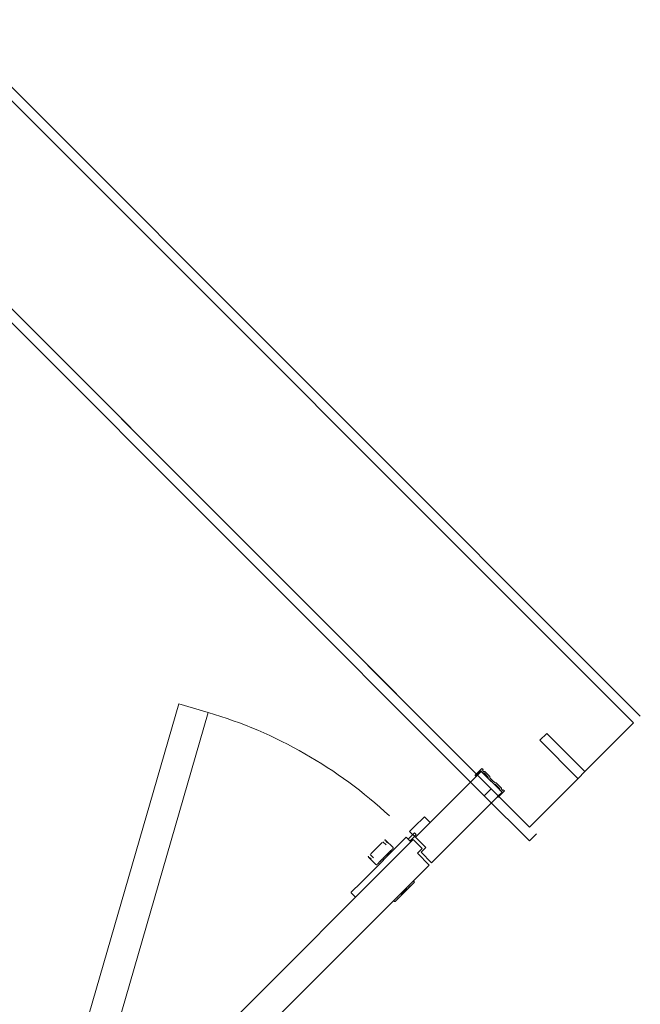
# Model space of a CAD drawing. Units: millimetres. Extents: x -12526 to 235942, y -181613 to 74187.
# Drawn here: x 217623 to 218383, y -57487 to -56283 of the extents above; entities that cross this region are included whole.
import ezdxf

# ---------------------------------------------------------------- set-up
doc = ezdxf.new("R2010")
doc.units = ezdxf.units.MM
doc.layers.add('.venue', color=7, linetype='Continuous')

msp = doc.modelspace()

# ---------------------------------------------------------------- linework, layer by layer
at = {"layer": '.venue', "linetype": 'Continuous', "lineweight": 9}
for p, q in [((218374.5, -57143), (216776.4, -55545)), ((216776.4, -55545), (218374.5, -57143)), ((218382.9, -57134.5), (216793.4, -55545)), ((217148.5, -56171.6), (218247.2, -57270.3)), ((218200.5, -57223.6), (217148.5, -56171.6)), ((217140, -56180.1), (218192, -57232.1)), ((217633.5, -57756.9), (217818.2, -57119.7)), ((217818.2, -57119.7), (217854.1, -57130.1)), ((217854.1, -57130.1), (217669.4, -57767.3)), ((218247.2, -57270.3), (218374.5, -57143)), ((218268.4, -57155.7), (218259.9, -57164.2)), ((218315.1, -57202.4), (218268.4, -57155.7)), ((218259.9, -57164.2), (218306.6, -57210.9)), ((218188.3, -57202.2), (218107.7, -57282.8)), ((218189, -57198.7), (218180.8, -57206.9)), ((218181.5, -57207.6), (218187.6, -57201.5)), ((218187.6, -57201.5), (218190.3, -57204.2)), ((218213.7, -57227.7), (218188.3, -57202.2)), ((218190.4, -57200.1), (218189, -57198.7)), ((218189.7, -57200.8), (218190.4, -57200.1)), ((218191.1, -57202.2), (218189.7, -57200.8)), ((218190.3, -57204.2), (218191.7, -57204.2)), ((218192.5, -57202.2), (218191.1, -57202.2)), ((218191.7, -57204.2), (218196.9, -57209.4)), ((218198.9, -57208.6), (218192.5, -57202.2)), ((218198.9, -57210), (218198.9, -57208.6)), ((218196.9, -57209.4), (218196.9, -57210.8)), ((218196.9, -57210.8), (218199.6, -57213.5)), ((218202.1, -57213.2), (218198.9, -57210)), ((218199.6, -57213.5), (218204.4, -57218.3)), ((218205.2, -57216.3), (218202.1, -57213.2)), ((218204.4, -57218.3), (218205.8, -57218.3)), ((218206.7, -57216.3), (218205.2, -57216.3)), ((218205.8, -57218.3), (218211, -57223.5)), ((218213, -57222.7), (218206.7, -57216.3)), ((218127.5, -57313.9), (218213.7, -57227.7)), ((218192, -57232.1), (218200.5, -57223.6)), ((218192, -57232.1), (218247.2, -57287.3)), ((218247.2, -57270.3), (218200.5, -57223.6)), ((218213.7, -57227.7), (218208.3, -57233.1)), ((218209, -57233.8), (218216.6, -57226.2)), ((218211, -57223.5), (218211, -57225)), ((218211, -57225), (218213.7, -57227.7)), ((218213, -57224.1), (218213, -57222.7)), ((218214.4, -57225.5), (218213, -57224.1)), ((218215.1, -57224.8), (218214.4, -57225.5)), ((218216.6, -57226.2), (218215.1, -57224.8)), ((218106.2, -57270.1), (218118.6, -57257.7)), ((218125.7, -57264.8), (218118.6, -57257.7)), ((218098.7, -57285.1), (218103, -57280.9)), ((218100.6, -57275.7), (218106.2, -57270.1)), ((218107.7, -57282.8), (218100.6, -57275.7)), ((218103, -57280.9), (218106.5, -57277.3)), ((218106.5, -57277.3), (218103, -57280.9)), ((218105.2, -57283.1), (218108.7, -57279.6)), ((218108.7, -57279.6), (218105.2, -57283.1)), ((218108.7, -57279.6), (218106.5, -57277.3)), ((218247.2, -57287.3), (218255.7, -57278.8)), ((218104.8, -57285.6), (217869.2, -57521.3)), ((218041.2, -57338), (218096.4, -57282.8)), ((218067.1, -57289.1), (218060.1, -57296.1)), ((218060.1, -57296.1), (218066.9, -57289.4)), ((218071.8, -57292.2), (218067.9, -57288.3)), ((218070, -57286.2), (218070.1, -57286.2)), ((218070.1, -57286.2), (218070.1, -57286.1)), ((218070.1, -57286.1), (218070.1, -57286.1)), ((218070.1, -57286.1), (218070.2, -57286.1)), ((218070.1, -57286.2), (218070.1, -57286.2)), ((218070.2, -57286.1), (218070.2, -57286.1)), ((218070.2, -57286.1), (218070.2, -57286.1)), ((218070.2, -57286.1), (218070.2, -57286.1)), ((218070.2, -57286.1), (218070.3, -57286.1)), ((218070.3, -57286.1), (218070.3, -57286)), ((218070.3, -57286), (218070.3, -57286)), ((218070.3, -57286), (218070.4, -57286)), ((218070.4, -57286), (218070.4, -57286)), ((218070.4, -57286), (218070.4, -57286)), ((218070.4, -57286), (218070.5, -57286)), ((218070.5, -57286), (218070.5, -57286)), ((218070.5, -57286), (218070.5, -57286)), ((218070.5, -57286), (218070.5, -57286)), ((218070.5, -57286), (218070.6, -57286)), ((218070.6, -57286), (218070.6, -57286)), ((218070.6, -57286), (218070.6, -57286)), ((218070.6, -57286), (218070.7, -57286)), ((218070.7, -57286), (218070.7, -57286)), ((218070.7, -57286), (218070.7, -57286)), ((218070.7, -57286), (218070.8, -57286)), ((218070.8, -57286), (218070.8, -57286)), ((218070.8, -57286), (218070.8, -57286)), ((218070.8, -57286), (218070.8, -57286)), ((218070.8, -57286), (218070.9, -57286.1)), ((218070.9, -57286.1), (218070.9, -57286.1)), ((218070.9, -57286.1), (218070.9, -57286.1)), ((218070.9, -57286.1), (218071, -57286.1)), ((218071, -57286.1), (218071, -57286.1)), ((218071, -57286.1), (218071, -57286.1)), ((218071, -57286.1), (218071, -57286.1)), ((218071, -57286.1), (218071.1, -57286.2)), ((218071.1, -57286.2), (218071.1, -57286.2)), ((218071.1, -57286.2), (218071.1, -57286.2)), ((218071.1, -57286.2), (218071.1, -57286.2)), ((218080.3, -57295.4), (218071.1, -57286.2)), ((218073.3, -57289.5), (218071.4, -57287.6)), ((218102, -57288.5), (218096.4, -57282.8)), ((218105.2, -57283.1), (218100.9, -57287.4)), ((218115.8, -57296.6), (218104.8, -57285.6)), ((218107.7, -57282.8), (218120.4, -57295.5)), ((218052.4, -57303.9), (218056.2, -57307.8)), ((218060.1, -57296.1), (218053.1, -57303.1)), ((218053.4, -57302.8), (218060.1, -57296.1)), ((218070.4, -57306.4), (218072.9, -57303.8)), ((218071.2, -57305.6), (218071.6, -57305.2)), ((218071.6, -57305.2), (218072, -57304.8)), ((218072, -57304.8), (218072.4, -57304.4)), ((218072.4, -57304.4), (218072.7, -57304)), ((218072.7, -57304), (218073.1, -57303.6)), ((218073.2, -57303.5), (218072.8, -57303.9)), ((218074.1, -57305), (218072.9, -57303.8)), ((218073.1, -57303.6), (218073.5, -57303.2)), ((218073.6, -57303.1), (218073.2, -57303.5)), ((218073.5, -57303.2), (218073.9, -57302.9)), ((218074, -57302.8), (218073.6, -57303.1)), ((218073.9, -57302.9), (218074.2, -57302.5)), ((218074.3, -57302.4), (218074, -57302.8)), ((218074.2, -57302.5), (218074.6, -57302.1)), ((218074.7, -57302), (218074.3, -57302.4)), ((218074.6, -57302.1), (218075, -57301.8)), ((218075.1, -57301.7), (218074.7, -57302)), ((218075, -57301.8), (218075.3, -57301.4)), ((218075.4, -57301.4), (218075.1, -57301.7)), ((218075.3, -57301.4), (218075.6, -57301.1)), ((218075.7, -57301), (218075.4, -57301.4)), ((218075.6, -57301.1), (218076, -57300.8)), ((218076.1, -57300.7), (218075.7, -57301)), ((218076, -57300.8), (218076.3, -57300.5)), ((218076.4, -57300.4), (218076.1, -57300.7)), ((218076.3, -57300.5), (218076.6, -57300.1)), ((218076.7, -57300.1), (218076.4, -57300.4)), ((218076.6, -57300.1), (218076.9, -57299.8)), ((218077, -57299.8), (218076.7, -57300.1)), ((218076.9, -57299.8), (218077.2, -57299.5)), ((218077.3, -57299.5), (218077, -57299.8)), ((218077.2, -57299.5), (218077.5, -57299.3)), ((218077.6, -57299.2), (218077.3, -57299.5)), ((218077.5, -57299.3), (218077.8, -57299)), ((218077.8, -57298.9), (218077.6, -57299.2)), ((218077.8, -57299), (218078, -57298.7)), ((218078.1, -57298.7), (218077.8, -57298.9)), ((218078, -57298.7), (218078.3, -57298.5)), ((218078.3, -57298.4), (218078.1, -57298.7)), ((218078.5, -57298.2), (218078.3, -57298.4)), ((218078.3, -57298.5), (218078.5, -57298.3)), ((218078.5, -57298.3), (218078.7, -57298)), ((218078.8, -57298), (218078.5, -57298.2)), ((218078.7, -57298), (218078.9, -57297.8)), ((218079, -57297.8), (218078.8, -57298)), ((218078.9, -57297.8), (218079.1, -57297.6)), ((218079.2, -57297.6), (218079, -57297.8)), ((218079.1, -57297.6), (218079.3, -57297.5)), ((218079.3, -57297.4), (218079.2, -57297.6)), ((218079.3, -57297.5), (218079.5, -57297.3)), ((218079.5, -57297.3), (218079.3, -57297.4)), ((218079.5, -57297.3), (218079.6, -57297.1)), ((218079.6, -57297.1), (218079.5, -57297.3)), ((218079.6, -57297.1), (218079.7, -57297)), ((218079.8, -57297), (218079.6, -57297.1)), ((218079.7, -57297), (218079.9, -57296.9)), ((218079.9, -57296.9), (218079.8, -57297)), ((218079.9, -57296.9), (218080, -57296.8)), ((218080, -57296.8), (218079.9, -57296.9)), ((218080, -57296.8), (218080.1, -57296.7)), ((218080.1, -57296.7), (218080, -57296.8)), ((218080.2, -57296.5), (218080.1, -57296.6)), ((218080.1, -57296.7), (218080.1, -57296.6)), ((218080.1, -57296.6), (218080.2, -57296.6)), ((218080.1, -57296.6), (218080.1, -57296.7)), ((218080.2, -57296.6), (218080.2, -57296.5)), ((218080.2, -57296.5), (218080.3, -57296.5)), ((218080.3, -57296.5), (218080.2, -57296.5)), ((218080.2, -57296.5), (218080.2, -57296.5)), ((218080.3, -57295.4), (218080.3, -57295.4)), ((218080.3, -57295.4), (218080.3, -57295.4)), ((218080.3, -57295.4), (218080.3, -57295.4)), ((218080.3, -57295.4), (218080.4, -57295.5)), ((218080.4, -57296.4), (218080.3, -57296.4)), ((218080.3, -57296.4), (218080.3, -57296.4)), ((218080.3, -57296.4), (218080.3, -57296.4)), ((218080.3, -57296.4), (218080.3, -57296.5)), ((218080.3, -57296.5), (218080.3, -57296.5)), ((218080.3, -57296.5), (218080.3, -57296.5)), ((218080.3, -57296.5), (218080.3, -57296.5)), ((218080.4, -57295.5), (218080.4, -57295.5)), ((218080.4, -57295.5), (218080.4, -57295.5)), ((218080.4, -57295.5), (218080.4, -57295.5)), ((218080.4, -57295.5), (218080.4, -57295.6)), ((218080.4, -57295.6), (218080.4, -57295.6)), ((218080.4, -57295.6), (218080.4, -57295.6)), ((218080.4, -57295.6), (218080.5, -57295.7)), ((218080.5, -57296.2), (218080.4, -57296.2)), ((218080.4, -57296.2), (218080.4, -57296.2)), ((218080.4, -57296.2), (218080.4, -57296.3)), ((218080.4, -57296.3), (218080.4, -57296.3)), ((218080.4, -57296.3), (218080.4, -57296.3)), ((218080.4, -57296.3), (218080.4, -57296.3)), ((218080.4, -57296.3), (218080.4, -57296.4)), ((218080.5, -57295.7), (218080.5, -57295.7)), ((218080.5, -57295.7), (218080.5, -57295.7)), ((218080.5, -57295.7), (218080.5, -57295.7)), ((218080.5, -57295.7), (218080.5, -57295.8)), ((218080.5, -57295.8), (218080.5, -57295.8)), ((218080.5, -57295.8), (218080.5, -57295.8)), ((218080.5, -57295.8), (218080.5, -57295.9)), ((218080.5, -57295.9), (218080.5, -57295.9)), ((218080.5, -57295.9), (218080.5, -57295.9)), ((218080.5, -57295.9), (218080.5, -57296)), ((218080.5, -57296), (218080.5, -57296)), ((218080.5, -57296), (218080.5, -57296)), ((218080.5, -57296), (218080.5, -57296.1)), ((218080.5, -57296.1), (218080.5, -57296.1)), ((218080.5, -57296.1), (218080.5, -57296.1)), ((218080.5, -57296.1), (218080.5, -57296.1)), ((218080.5, -57296.1), (218080.5, -57296.2)), ((218110.1, -57302.3), (218115.8, -57296.6)), ((218124.6, -57316.8), (218110.1, -57302.3)), ((218120.4, -57295.5), (218114.7, -57301.2)), ((218114.7, -57301.2), (218127.5, -57313.9)), ((217894.6, -57546.7), (218124.6, -57316.8)), ((218050, -57306.4), (218050.1, -57306.3)), ((218050, -57306.5), (218050, -57306.4)), ((218050, -57306.4), (218050, -57306.4)), ((218050, -57306.4), (218050, -57306.4)), ((218050, -57306.6), (218050, -57306.5)), ((218050, -57306.5), (218050, -57306.5)), ((218050, -57306.5), (218050, -57306.5)), ((218050, -57306.5), (218050, -57306.5)), ((218050, -57306.7), (218050, -57306.6)), ((218050, -57306.6), (218050, -57306.6)), ((218050, -57306.6), (218050, -57306.6)), ((218050.1, -57306.7), (218050, -57306.7)), ((218050.1, -57306.2), (218050.1, -57306.1)), ((218050.1, -57306.1), (218050.2, -57306.1)), ((218050.1, -57306.3), (218050.1, -57306.2)), ((218050.1, -57306.2), (218050.1, -57306.2)), ((218050.1, -57306.2), (218050.1, -57306.2)), ((218050.1, -57306.2), (218050.1, -57306.2)), ((218050.1, -57306.3), (218050.1, -57306.3)), ((218050.1, -57306.3), (218050.1, -57306.3)), ((218050.1, -57306.8), (218050.1, -57306.7)), ((218050.1, -57306.7), (218050.1, -57306.7)), ((218050.1, -57306.9), (218050.1, -57306.8)), ((218050.1, -57306.8), (218050.1, -57306.8)), ((218050.1, -57306.8), (218050.1, -57306.8)), ((218050.1, -57306.8), (218050.1, -57306.8)), ((218050.2, -57307), (218050.1, -57306.9)), ((218050.1, -57306.9), (218050.1, -57306.9)), ((218050.1, -57306.9), (218050.1, -57306.9)), ((218050.2, -57306.1), (218050.2, -57306)), ((218050.2, -57306), (218050.2, -57306)), ((218050.2, -57306), (218050.2, -57306)), ((218050.2, -57306.1), (218050.2, -57306.1)), ((218050.2, -57306.1), (218050.2, -57306.1)), ((218050.2, -57307.1), (218050.2, -57307)), ((218050.2, -57307), (218050.2, -57307)), ((218050.2, -57307), (218050.2, -57307)), ((218050.2, -57307), (218050.2, -57307)), ((218050.3, -57307.1), (218050.2, -57307.1)), ((218050.3, -57307.1), (218059.4, -57316.2)), ((218051.6, -57307.4), (218053.5, -57309.3)), ((218059.4, -57316.3), (218059.4, -57316.2)), ((218059.4, -57316.2), (218059.4, -57316.2)), ((218059.5, -57316.3), (218059.4, -57316.3)), ((218059.6, -57316.4), (218059.5, -57316.3)), ((218059.5, -57316.3), (218059.5, -57316.3)), ((218059.5, -57316.3), (218059.5, -57316.3)), ((218059.5, -57316.3), (218059.5, -57316.3)), ((218059.7, -57316.4), (218059.6, -57316.4)), ((218059.6, -57316.4), (218059.6, -57316.4)), ((218059.6, -57316.4), (218059.6, -57316.4)), ((218059.8, -57316.4), (218059.7, -57316.4)), ((218059.7, -57316.4), (218059.7, -57316.4)), ((218059.7, -57316.4), (218059.7, -57316.4)), ((218059.7, -57316.4), (218059.7, -57316.4)), ((218059.9, -57316.5), (218059.8, -57316.4)), ((218059.8, -57316.4), (218059.8, -57316.4)), ((218059.8, -57316.4), (218059.8, -57316.4)), ((218060, -57316.5), (218059.9, -57316.5)), ((218059.9, -57316.5), (218059.9, -57316.5)), ((218059.9, -57316.5), (218059.9, -57316.5)), ((218060.1, -57316.5), (218060, -57316.5)), ((218060, -57316.5), (218060, -57316.5)), ((218060, -57316.5), (218060, -57316.5)), ((218060, -57316.5), (218060, -57316.5)), ((218060.2, -57316.4), (218060.1, -57316.4)), ((218060.1, -57316.4), (218060.1, -57316.4)), ((218060.1, -57316.4), (218060.1, -57316.5)), ((218060.3, -57316.4), (218060.2, -57316.4)), ((218060.2, -57316.4), (218060.2, -57316.4)), ((218060.2, -57316.4), (218060.2, -57316.4)), ((218060.4, -57316.3), (218060.3, -57316.4)), ((218060.3, -57316.4), (218060.3, -57316.4)), ((218060.3, -57316.4), (218060.3, -57316.4)), ((218060.3, -57316.4), (218060.3, -57316.4)), ((218060.5, -57316.3), (218060.4, -57316.3)), ((218060.4, -57316.3), (218060.4, -57316.3)), ((218060.4, -57316.3), (218060.4, -57316.3)), ((218060.4, -57316.3), (218060.4, -57316.3)), ((218060.5, -57316.2), (218060.5, -57316.3)), ((218060.6, -57316.2), (218060.5, -57316.2)), ((218060.5, -57316.2), (218060.5, -57316.2)), ((218060.5, -57316.2), (218060.5, -57316.2)), ((218060.5, -57316.2), (218060.5, -57316.2)), ((218060.5, -57316.2), (218060.6, -57316.2)), ((218060.5, -57316.3), (218060.5, -57316.3)), ((218060.6, -57316.1), (218060.7, -57316)), ((218060.7, -57316.1), (218060.6, -57316.2)), ((218060.6, -57316.2), (218060.6, -57316.1)), ((218060.6, -57316.2), (218060.6, -57316.2)), ((218060.8, -57315.9), (218060.7, -57316)), ((218060.7, -57316), (218060.7, -57316.1)), ((218060.7, -57316), (218060.8, -57316)), ((218060.9, -57315.8), (218060.8, -57315.9)), ((218060.8, -57316), (218060.9, -57315.8)), ((218061, -57315.7), (218060.9, -57315.8)), ((218060.9, -57315.8), (218061, -57315.7)), ((218061.2, -57315.6), (218061, -57315.7)), ((218061, -57315.7), (218061.1, -57315.6)), ((218061.1, -57315.6), (218061.3, -57315.5)), ((218061.3, -57315.4), (218061.2, -57315.6)), ((218061.5, -57315.2), (218061.3, -57315.4)), ((218061.3, -57315.5), (218061.5, -57315.3)), ((218061.7, -57315.1), (218061.5, -57315.2)), ((218061.5, -57315.3), (218061.6, -57315.1)), ((218061.6, -57315.1), (218061.8, -57314.9)), ((218061.9, -57314.9), (218061.7, -57315.1)), ((218061.8, -57314.9), (218062, -57314.7)), ((218062.1, -57314.7), (218061.9, -57314.9)), ((218062, -57314.7), (218062.2, -57314.5)), ((218062.3, -57314.4), (218062.1, -57314.7)), ((218062.2, -57314.5), (218062.5, -57314.3)), ((218062.5, -57314.2), (218062.3, -57314.4)), ((218062.8, -57314), (218062.5, -57314.2)), ((218062.5, -57314.3), (218062.7, -57314)), ((218062.7, -57314), (218063, -57313.8)), ((218063, -57313.7), (218062.8, -57314)), ((218063.3, -57313.4), (218063, -57313.7)), ((218063, -57313.8), (218063.2, -57313.5)), ((218063.2, -57313.5), (218063.5, -57313.2)), ((218063.6, -57313.2), (218063.3, -57313.4)), ((218063.5, -57313.2), (218063.8, -57312.9)), ((218063.9, -57312.9), (218063.6, -57313.2)), ((218063.8, -57312.9), (218064.1, -57312.6)), ((218064.2, -57312.6), (218063.9, -57312.9)), ((218064.1, -57312.6), (218064.4, -57312.3)), ((218064.5, -57312.3), (218064.2, -57312.6)), ((218064.4, -57312.3), (218064.7, -57312)), ((218064.8, -57311.9), (218064.5, -57312.3)), ((218064.7, -57312), (218065.1, -57311.7)), ((218065.1, -57311.6), (218064.8, -57311.9)), ((218065.5, -57311.3), (218065.1, -57311.6)), ((218065.1, -57311.7), (218065.4, -57311.4)), ((218065.4, -57311.4), (218065.7, -57311)), ((218065.8, -57310.9), (218065.5, -57311.3)), ((218065.7, -57311), (218066.1, -57310.7)), ((218066.2, -57310.6), (218065.8, -57310.9)), ((218066.1, -57310.7), (218066.4, -57310.3)), ((218066.5, -57310.2), (218066.2, -57310.6)), ((218066.4, -57310.3), (218066.8, -57309.9)), ((218066.9, -57309.8), (218066.5, -57310.2)), ((218066.8, -57309.9), (218067.2, -57309.6)), ((218067.3, -57309.5), (218066.9, -57309.8)), ((218067.2, -57309.6), (218067.6, -57309.2)), ((218067.7, -57309.1), (218067.3, -57309.5)), ((218067.6, -57309.2), (218067.9, -57308.8)), ((218067.8, -57308.9), (218070.4, -57306.4)), ((218067.8, -57308.9), (218069.1, -57310.1)), ((218067.9, -57308.8), (218068.3, -57308.4)), ((218068.3, -57308.4), (218068.7, -57308)), ((218068.7, -57308), (218069.1, -57307.6)), ((218069.1, -57307.6), (218069.5, -57307.2)), ((218069.5, -57307.2), (218069.9, -57306.9)), ((218069.9, -57306.9), (218070.3, -57306.5)), ((218070.3, -57306.5), (218070.4, -57306.4)), ((218070.4, -57306.4), (218070.8, -57306)), ((218070.8, -57306), (218071.2, -57305.6)), ((218029.2, -57349.9), (218041.2, -57338)), ((218102.7, -57341.5), (218102.3, -57341.9)), ((218102.5, -57341.7), (218102.8, -57341.4)), ((218103, -57341.2), (218102.7, -57341.5)), ((218102.8, -57341.4), (218103.1, -57341.1)), ((218103.3, -57340.9), (218103, -57341.2)), ((218103.1, -57341.1), (218103.5, -57340.8)), ((218103.6, -57340.6), (218103.3, -57340.9)), ((218103.5, -57340.8), (218103.7, -57340.5)), ((218103.9, -57340.3), (218103.6, -57340.6)), ((218103.7, -57340.5), (218104, -57340.2)), ((218104.2, -57340), (218103.9, -57340.3)), ((218104, -57340.2), (218104.3, -57339.9)), ((218104.4, -57339.8), (218104.2, -57340)), ((218104.3, -57339.9), (218104.5, -57339.7)), ((218104.7, -57339.6), (218104.4, -57339.8)), ((218104.5, -57339.7), (218104.8, -57339.4)), ((218104.9, -57339.3), (218104.7, -57339.6)), ((218104.8, -57339.4), (218105, -57339.2)), ((218105.1, -57339.1), (218104.9, -57339.3)), ((218105, -57339.2), (218105.2, -57339)), ((218105.3, -57338.9), (218105.1, -57339.1)), ((218106.2, -57337.2), (218105.2, -57336.2)), ((218105.2, -57339), (218105.4, -57338.9)), ((218105.5, -57338.8), (218105.3, -57338.9)), ((218105.4, -57338.9), (218105.5, -57338.7)), ((218105.5, -57338.7), (218105.7, -57338.5)), ((218105.6, -57338.6), (218105.5, -57338.8)), ((218105.7, -57338.5), (218105.6, -57338.6)), ((218105.9, -57338.4), (218105.7, -57338.5)), ((218105.7, -57338.5), (218105.8, -57338.4)), ((218105.8, -57338.4), (218105.9, -57338.3)), ((218106, -57338.2), (218105.9, -57338.4)), ((218105.9, -57338.3), (218106, -57338.2)), ((218106, -57338.2), (218106.1, -57338.1)), ((218106.1, -57338.2), (218106, -57338.2)), ((218106.1, -57338.1), (218106.2, -57338)), ((218106.2, -57338.1), (218106.1, -57338.1)), ((218106.1, -57338.1), (218106.1, -57338.2)), ((218106.1, -57338.1), (218106.1, -57338.1)), ((218106.2, -57337.2), (218106.2, -57337.2)), ((218106.2, -57337.2), (218106.2, -57337.2)), ((218106.2, -57337.2), (218106.2, -57337.3)), ((218106.2, -57337.3), (218106.3, -57337.3)), ((218106.3, -57337.9), (218106.2, -57338)), ((218106.2, -57338), (218106.2, -57338)), ((218106.2, -57338), (218106.2, -57338)), ((218106.2, -57338), (218106.2, -57338)), ((218106.2, -57338), (218106.2, -57338)), ((218106.2, -57338), (218106.2, -57338)), ((218106.2, -57338), (218106.2, -57338.1)), ((218106.2, -57338), (218106.2, -57338)), ((218106.2, -57338), (218106.2, -57338)), ((218106.3, -57337.3), (218106.3, -57337.3)), ((218106.3, -57337.3), (218106.3, -57337.3)), ((218106.3, -57337.3), (218106.3, -57337.3)), ((218106.3, -57337.3), (218106.3, -57337.4)), ((218106.3, -57337.4), (218106.3, -57337.4)), ((218106.3, -57337.4), (218106.3, -57337.4)), ((218106.3, -57337.4), (218106.3, -57337.4)), ((218106.3, -57337.4), (218106.3, -57337.4)), ((218106.3, -57337.4), (218106.3, -57337.5)), ((218106.3, -57337.5), (218106.4, -57337.5)), ((218106.4, -57337.7), (218106.3, -57337.8)), ((218106.3, -57337.8), (218106.3, -57337.8)), ((218106.3, -57337.8), (218106.3, -57337.8)), ((218106.3, -57337.8), (218106.3, -57337.8)), ((218106.3, -57337.8), (218106.3, -57337.8)), ((218106.3, -57337.8), (218106.3, -57337.9)), ((218106.3, -57337.9), (218106.3, -57337.9)), ((218106.3, -57337.9), (218106.3, -57337.9)), ((218106.3, -57337.9), (218106.3, -57337.9)), ((218106.3, -57337.9), (218106.3, -57337.9)), ((218106.4, -57337.5), (218106.4, -57337.5)), ((218106.4, -57337.5), (218106.4, -57337.5)), ((218106.4, -57337.5), (218106.4, -57337.6)), ((218106.4, -57337.6), (218106.4, -57337.6)), ((218106.4, -57337.6), (218106.4, -57337.6)), ((218106.4, -57337.6), (218106.4, -57337.6)), ((218106.4, -57337.6), (218106.4, -57337.6)), ((218106.4, -57337.6), (218106.4, -57337.7)), ((218106.4, -57337.7), (218106.4, -57337.7)), ((218106.4, -57337.7), (218106.4, -57337.7)), ((218106.4, -57337.7), (218106.4, -57337.7)), ((218028.8, -57350.3), (218034.5, -57356)), ((218090.6, -57353.6), (218090.2, -57354)), ((218090.3, -57352.5), (218097.4, -57345.4)), ((218097.4, -57345.4), (218090.3, -57352.5)), ((218090.4, -57353.8), (218090.8, -57353.4)), ((218091, -57353.2), (218090.6, -57353.6)), ((218090.8, -57353.4), (218091.3, -57353)), ((218091, -57351.8), (218096.7, -57346.1)), ((218096.7, -57346.1), (218091, -57351.8)), ((218091, -57353.2), (218098.1, -57346.1)), ((218098.1, -57346.1), (218091, -57353.2)), ((218091.5, -57352.7), (218091, -57353.2)), ((218091.3, -57353), (218091.7, -57352.5)), ((218091.9, -57352.3), (218091.5, -57352.7)), ((218091.7, -57352.5), (218092.2, -57352.1)), ((218092.4, -57351.8), (218091.9, -57352.3)), ((218092.2, -57352.1), (218092.6, -57351.6)), ((218092.9, -57351.4), (218092.4, -57351.8)), ((218092.6, -57351.6), (218093.1, -57351.1)), ((218093.3, -57350.9), (218092.9, -57351.4)), ((218093.1, -57351.1), (218093.5, -57350.7)), ((218093.8, -57350.4), (218093.3, -57350.9)), ((218093.5, -57350.7), (218094, -57350.2)), ((218094.2, -57350), (218093.8, -57350.4)), ((218094, -57350.2), (218094.5, -57349.8)), ((218094.7, -57349.5), (218094.2, -57350)), ((218094.5, -57349.8), (218094.9, -57349.3)), ((218095.2, -57349), (218094.7, -57349.5)), ((218094.9, -57349.3), (218095.4, -57348.8)), ((218095.6, -57348.6), (218095.2, -57349)), ((218095.4, -57348.8), (218095.8, -57348.4)), ((218096.1, -57348.1), (218095.6, -57348.6)), ((218095.8, -57348.4), (218096.3, -57347.9)), ((218096.6, -57347.7), (218096.1, -57348.1)), ((218096.3, -57347.9), (218096.8, -57347.4)), ((218097, -57347.2), (218096.6, -57347.7)), ((218096.8, -57347.4), (218097.2, -57347)), ((218097.5, -57346.8), (218097, -57347.2)), ((218097.2, -57347), (218097.7, -57346.5)), ((218097.9, -57346.3), (218097.5, -57346.8)), ((218097.7, -57346.5), (218098.1, -57346.1)), ((218098.4, -57345.9), (218097.9, -57346.3)), ((218098.1, -57346.1), (218098.6, -57345.7)), ((218098.8, -57345.4), (218098.4, -57345.9)), ((218098.6, -57345.7), (218099, -57345.2)), ((218099.2, -57345), (218098.8, -57345.4)), ((218099, -57345.2), (218099.4, -57344.8)), ((218099.6, -57344.6), (218099.2, -57345)), ((218099.4, -57344.8), (218099.8, -57344.4)), ((218100.1, -57344.2), (218099.6, -57344.6)), ((218099.8, -57344.4), (218100.2, -57344)), ((218100.5, -57343.8), (218100.1, -57344.2)), ((218100.2, -57344), (218100.6, -57343.6)), ((218100.9, -57343.4), (218100.5, -57343.8)), ((218100.6, -57343.6), (218101, -57343.2)), ((218101.2, -57343), (218100.9, -57343.4)), ((218101, -57343.2), (218101.4, -57342.8)), ((218101.6, -57342.6), (218101.2, -57343)), ((218101.4, -57342.8), (218101.8, -57342.4)), ((218102, -57342.2), (218101.6, -57342.6)), ((218101.8, -57342.4), (218102.1, -57342.1)), ((218102.3, -57341.9), (218102, -57342.2)), ((218102.1, -57342.1), (218102.5, -57341.7)), ((218081.1, -57360.2), (218082.2, -57361.3)), ((218082.3, -57361.3), (218082.2, -57361.3)), ((218082.2, -57361.3), (218082.2, -57361.3)), ((218082.2, -57361.3), (218082.2, -57361.3)), ((218082.2, -57361.3), (218082.2, -57361.3)), ((218082.2, -57361.3), (218082.2, -57361.3)), ((218082.2, -57361.3), (218082.2, -57361.3)), ((218082.3, -57361.4), (218082.3, -57361.3)), ((218082.3, -57361.3), (218082.3, -57361.3)), ((218082.4, -57361.4), (218082.3, -57361.4)), ((218082.3, -57361.4), (218082.3, -57361.4)), ((218082.3, -57361.4), (218082.3, -57361.4)), ((218082.5, -57361.4), (218082.4, -57361.4)), ((218082.4, -57361.4), (218082.4, -57361.4)), ((218082.4, -57361.4), (218082.4, -57361.4)), ((218082.4, -57361.4), (218082.4, -57361.4)), ((218082.4, -57361.4), (218082.4, -57361.4)), ((218082.6, -57361.4), (218082.5, -57361.4)), ((218082.5, -57361.4), (218082.5, -57361.4)), ((218082.5, -57361.4), (218082.5, -57361.4)), ((218082.5, -57361.4), (218082.5, -57361.4)), ((218082.7, -57361.4), (218082.6, -57361.4)), ((218082.6, -57361.4), (218082.6, -57361.4)), ((218082.6, -57361.4), (218082.6, -57361.4)), ((218082.6, -57361.4), (218082.6, -57361.4)), ((218082.6, -57361.4), (218082.6, -57361.4)), ((218082.8, -57361.4), (218082.7, -57361.4)), ((218082.7, -57361.4), (218082.7, -57361.4)), ((218082.7, -57361.4), (218082.7, -57361.4)), ((218082.7, -57361.4), (218082.7, -57361.4)), ((218082.9, -57361.3), (218082.8, -57361.3)), ((218082.8, -57361.3), (218082.8, -57361.4)), ((218082.8, -57361.4), (218082.8, -57361.4)), ((218082.8, -57361.4), (218082.8, -57361.4)), ((218082.8, -57361.4), (218082.8, -57361.4)), ((218083, -57361.3), (218082.9, -57361.3)), ((218082.9, -57361.3), (218082.9, -57361.3)), ((218082.9, -57361.3), (218082.9, -57361.3)), ((218082.9, -57361.3), (218082.9, -57361.3)), ((218082.9, -57361.3), (218082.9, -57361.3)), ((218082.9, -57361.3), (218082.9, -57361.3)), ((218083.1, -57361.1), (218083, -57361.2)), ((218083, -57361.2), (218083.1, -57361.1)), ((218083, -57361.2), (218083, -57361.2)), ((218083, -57361.2), (218083, -57361.2)), ((218083, -57361.2), (218083, -57361.3)), ((218083, -57361.3), (218083, -57361.2)), ((218083, -57361.2), (218083, -57361.2)), ((218083, -57361.2), (218083, -57361.2)), ((218083.1, -57361.1), (218083.2, -57361)), ((218083.2, -57361.1), (218083.1, -57361.1)), ((218083.2, -57361), (218083.3, -57360.9)), ((218083.3, -57361), (218083.2, -57361.1)), ((218083.3, -57360.9), (218083.4, -57360.8)), ((218083.4, -57360.9), (218083.3, -57361)), ((218083.5, -57360.7), (218083.4, -57360.9)), ((218083.4, -57360.8), (218083.6, -57360.7)), ((218083.6, -57360.6), (218083.5, -57360.7)), ((218083.8, -57360.4), (218083.6, -57360.6)), ((218083.6, -57360.7), (218083.7, -57360.5)), ((218083.7, -57360.5), (218083.9, -57360.3)), ((218084, -57360.2), (218083.8, -57360.4)), ((218083.9, -57360.3), (218084.1, -57360.1)), ((218084.2, -57360), (218084, -57360.2)), ((218084.1, -57360.1), (218084.3, -57359.9)), ((218084.4, -57359.8), (218084.2, -57360)), ((218084.3, -57359.9), (218084.5, -57359.7)), ((218084.6, -57359.6), (218084.4, -57359.8)), ((218084.5, -57359.7), (218084.7, -57359.5)), ((218084.9, -57359.3), (218084.6, -57359.6)), ((218084.7, -57359.5), (218085, -57359.2)), ((218085.1, -57359.1), (218084.9, -57359.3)), ((218085, -57359.2), (218085.3, -57359)), ((218085.4, -57358.8), (218085.1, -57359.1)), ((218085.3, -57359), (218085.6, -57358.7)), ((218085.7, -57358.5), (218085.4, -57358.8)), ((218085.6, -57358.7), (218085.8, -57358.4)), ((218086, -57358.2), (218085.7, -57358.5)), ((218085.8, -57358.4), (218086.2, -57358.1)), ((218086.3, -57357.9), (218086, -57358.2)), ((218086.2, -57358.1), (218086.5, -57357.7)), ((218086.7, -57357.5), (218086.3, -57357.9)), ((218086.5, -57357.7), (218086.8, -57357.4)), ((218087, -57357.2), (218086.7, -57357.5)), ((218086.8, -57357.4), (218087.2, -57357)), ((218087.4, -57356.8), (218087, -57357.2)), ((218087.2, -57357), (218087.5, -57356.7)), ((218087.7, -57356.5), (218087.4, -57356.8)), ((218087.5, -57356.7), (218087.9, -57356.3)), ((218088.1, -57356.1), (218087.7, -57356.5)), ((218087.9, -57356.3), (218088.3, -57355.9)), ((218088.5, -57355.7), (218088.1, -57356.1)), ((218088.3, -57355.9), (218088.7, -57355.5)), ((218088.9, -57355.3), (218088.5, -57355.7)), ((218088.7, -57355.5), (218089.1, -57355.1)), ((218089.3, -57354.9), (218088.9, -57355.3)), ((218089.1, -57355.1), (218089.5, -57354.7)), ((218089.7, -57354.5), (218089.3, -57354.9)), ((218089.5, -57354.7), (218089.9, -57354.3)), ((218090.2, -57354), (218089.7, -57354.5)), ((218089.9, -57354.3), (218090.4, -57353.8))]:
    msp.add_line(p, q, dxfattribs=at)
for centre, radius, start, end in [((217694.9, -57666.7), 559.7, 47.0947, 73.4761), ((218181.2, -57207.1), 0.522, 151.6136, 298.3864), ((218208.8, -57233.3), 0.522, 151.6136, 298.3864)]:
    msp.add_arc(centre, radius, start, end, dxfattribs=at)

doc.saveas('drawing.dxf')
